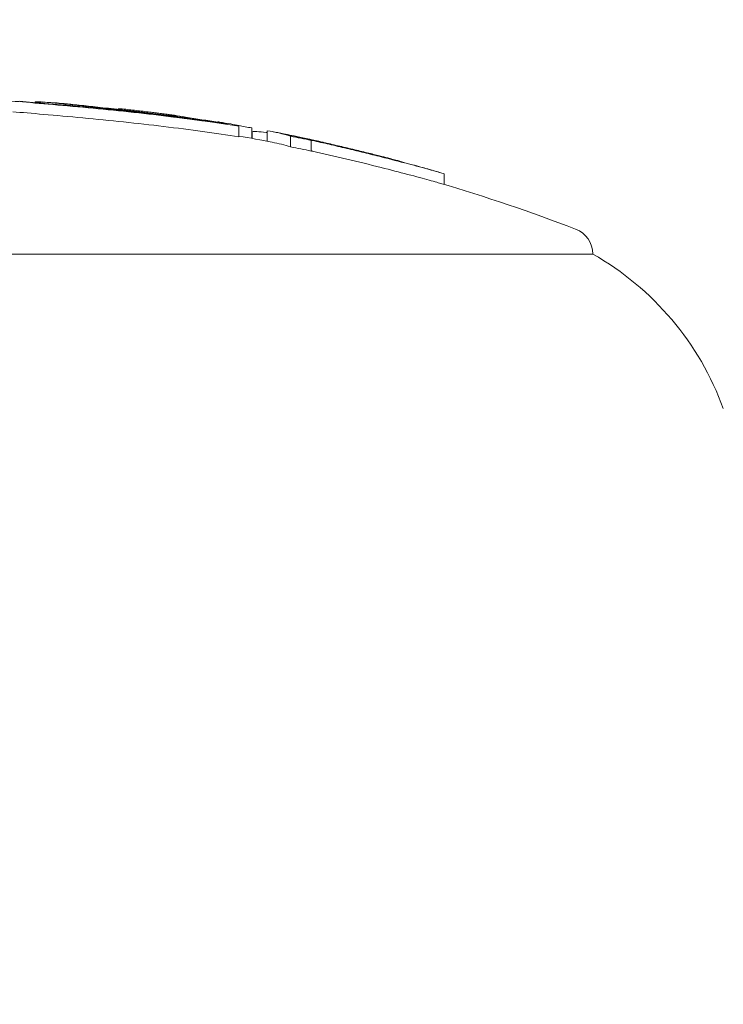
# Model space of a CAD drawing. Units: millimetres. Extents: x -2609 to 4163, y -3548 to 3956.
# Drawn here: x -744 to -731, y 1069 to 1087 of the extents above; entities that cross this region are included whole.
import ezdxf

# ---------------------------------------------------------------- set-up
doc = ezdxf.new("R2010")
doc.units = ezdxf.units.MM
doc.header["$LTSCALE"] = 0.2
doc.header["$MEASUREMENT"] = 0
doc.header["$PDMODE"] = 1
doc.layers.add('HAGS-Dim Plan', color=7, linetype='Continuous', lineweight=100)
doc.styles.get("Standard").update_dxf_attribs({"font": 'g13f12d.shx', "height": 300})
doc.dimstyles.new('HAGS - Dim Plan', dxfattribs={"dimtxt": 300, "dimasz": 200, "dimexe": 0.18, "dimexo": 0.0625, "dimgap": 150, "dimtad": 0, "dimlfac": 0.001, "dimrnd": 0.05, "dimzin": 1, "dimdsep": 46, "dimtxsty": 'Standard', "dimblk": 'HAGS - Dim Plan arrow', "dimcen": 0.1, "dimse1": 1, "dimse2": 1, "dimclrd": 1, "dimadec": 0, "dimazin": 0, "dimtfac": 1, "dimtofl": 0, "dimtmove": 0, "dimatfit": 3, "dimfxl": 1, "dimtolj": 1, "dimtzin": 0, "dimarcsym": 0})

# ---------------------------------------------------------------- blocks, each defined once
blk = doc.blocks.new('HAGS - Dim Plan arrow')
at = {"color": 1, "lineweight": 0}
blk.add_lwpolyline([(0, 0, 0, 0.35, 0), (-1, 0, 0.015, 0.015, 0)], format="xyseb", dxfattribs=at)
blk = doc.blocks.new('*D6')
at = {"layer": 'Defpoints', "color": 0, "transparency": 16777216}
for p in [(2608.984, 3759.611), (-2608.993, 0), (2608.984, 0.004)]:
    blk.add_point(p, dxfattribs=at)
at = {"layer": 'HAGS-Dim Plan', "color": 1, "lineweight": -2, "transparency": 16777216}
for p, q in [((-2408.993, 3759.611), (-605.441, 3759.611)), ((2408.984, 3759.611), (605.432, 3759.611))]:
    blk.add_line(p, q, dxfattribs=at)
at = {"layer": 'HAGS-Dim Plan', "color": 1, "lineweight": -2, "transparency": 16777216, "xscale": 200, "yscale": 200, "zscale": 200, "rotation": 180}
blk.add_blockref('HAGS - Dim Plan arrow', (-2608.993, 3759.611), dxfattribs=at)
at = {"layer": 'HAGS-Dim Plan', "color": 1, "lineweight": -2, "transparency": 16777216, "xscale": 200, "yscale": 200, "zscale": 200}
blk.add_blockref('HAGS - Dim Plan arrow', (2608.984, 3759.611), dxfattribs=at)
at = {"layer": 'HAGS-Dim Plan', "color": 0, "lineweight": 50, "transparency": 16777216, "insert": (-0.005, 3759.611), "char_height": 300, "attachment_point": 5}
blk.add_mtext('\\A1;5.20m', dxfattribs=at)
blk = doc.blocks.new('*D7')
at = {"layer": 'Defpoints', "color": 0, "transparency": 16777216}
for p in [(1090.526, 3325.878), (-1083.2, -1045.802, 820.664), (1090.526, -1045.802, 820.664)]:
    blk.add_point(p, dxfattribs=at)
at = {"layer": 'HAGS-Dim Plan', "color": 1, "lineweight": -2, "transparency": 16777216}
for p, q in [((-883.2, 3325.878), (-575.583, 3325.878)), ((890.526, 3325.878), (582.908, 3325.878))]:
    blk.add_line(p, q, dxfattribs=at)
at = {"layer": 'HAGS-Dim Plan', "color": 1, "lineweight": -2, "transparency": 16777216, "xscale": 200, "yscale": 200, "zscale": 200, "rotation": 180}
blk.add_blockref('HAGS - Dim Plan arrow', (-1083.2, 3325.878), dxfattribs=at)
at = {"layer": 'HAGS-Dim Plan', "color": 1, "lineweight": -2, "transparency": 16777216, "xscale": 200, "yscale": 200, "zscale": 200}
blk.add_blockref('HAGS - Dim Plan arrow', (1090.526, 3325.878), dxfattribs=at)
at = {"layer": 'HAGS-Dim Plan', "color": 0, "lineweight": 50, "transparency": 16777216, "insert": (3.663, 3325.878), "char_height": 300, "attachment_point": 5}
blk.add_mtext('\\A1;2.15m', dxfattribs=at)

msp = doc.modelspace()

# ---------------------------------------------------------------- linework, layer by layer
at = {"lineweight": 0}
for p, q in [((-743.474, 1085.873, 2515), (-743.474, 1085.881, 2515)), ((-743.474, 1085.864, 2515), (-743.474, 1085.864, 2515)), ((-741.915, 1085.743, 2515), (-741.915, 1085.755, 2515)), ((-741.837, 1085.734, 2515), (-741.837, 1085.752, 2515)), ((-740.958, 1085.632, 2515), (-740.958, 1085.646, 2515)), ((-740.591, 1085.573, 2515), (-740.591, 1085.58, 2515)), ((-740.044, 1085.497, 2515), (-740.044, 1085.509, 2515)), ((-739.65, 1085.231, 2515), (-739.65, 1085.431, 2515)), ((-739.409, 1085.2, 2515), (-739.409, 1085.395, 2515)), ((-739.399, 1085.198, 2515), (-739.399, 1085.317, 2515)), ((-739.116, 1085.145, 2515), (-739.116, 1085.344, 2515)), ((-738.679, 1085.041, 2515), (-738.679, 1085.241, 2515)), ((-738.294, 1084.962, 2515), (-738.294, 1085.162, 2515)), ((-736.669, 1084.777, 2515), (-736.669, 1084.782, 2515)), ((-736.643, 1084.771, 2515), (-736.643, 1084.775, 2515)), ((-736.643, 1084.766, 2515), (-736.643, 1084.766, 2515)), ((-735.795, 1084.334, 2515), (-735.795, 1084.531, 2515)), ((-746.509, 1083.029, 2515), (-733.009, 1083.029, 2515))]:
    msp.add_line(p, q, dxfattribs=at)
at = {"lineweight": 0, "extrusion": (0, 0, -1)}
for centre, radius, start, end in [((745.509, 1051.952, -2515), 34, 93.6599, 94.0187), ((745.509, 1051.952, -2515), 34, 97.6929, 98.0352), ((745.509, 1051.952, -2515), 34, 99.3157, 99.6623), ((745.509, 1051.952, -2515), 34, 100.9994, 101.3596), ((745.509, 1051.752, -2515), 34, 99.9221, 100.9994), ((745.509, 1051.952, -2515), 34, 101.5622, 101.9874), ((745.509, 1051.952, -2515), 34, 104.7489, 105.1019), ((745.509, 1051.952, -2515), 34, 106.0607, 106.4436), ((745.509, 1051.752, -2515), 34, 106.4436, 110.9902), ((733.509, 1083.029, -2515), 0.5, 110.9902, 180), ((735.728, 1078.248, -2515), 5.5, 119.6249, 160)]:
    msp.add_arc(centre, radius, start, end, dxfattribs=at)
for centre, major_axis, ratio, start_param, end_param in [((-742.362, 1085.736, 2515), (-2.055, 0.194), 0.012621, 0.712253, 1.465837), ((-742.354, 1085.748, 2515), (-1.865, 0.176), 0.012598, 0.714048, 1.465435), ((-741.217, 1085.579, 2515), (-2.257, 0.302), 0.024922, -0.003333, 0.191149), ((-741.166, 1085.572, 2515), (-2.308, 0.309), 0.024705, 0.189187, 0.526941), ((-741.151, 1085.585, 2515), (-2.123, 0.284), 0.024593, 0.372302, 0.528598), ((-741.914, 1051.952, 2515), (0, 33.804), 0.16825, -0.000117, 0), ((-741.914, 1051.952, 2515), (0, 33.804), 0.16825, 0, 0.01347)]:
    msp.add_ellipse(centre, major_axis=major_axis, ratio=ratio, start_param=start_param, end_param=end_param, dxfattribs=at)
at = {"lineweight": 0}
for centre, major_axis, ratio, start_param, end_param in [((-741.088, 1051.952, 2515), (0, 33.703), 0.168247, -0.04933, -0.022966), ((-740.891, 1051.952, 2515), (0, 33.676), 0.168247, -0.052981, -0.023747), ((-745.476, 1051.952, 2515), (0, 33.999), 0.985744, -0.16278, -0.144536), ((-740.161, 1051.952, 2515), (0, 33.564), 0.16825, -0.051693, -0.023457), ((-739.964, 1051.952, 2515), (0, 33.531), 0.16825, -0.055589, -0.028638), ((-739.609, 1051.952, 2515), (0, 33.432), 0.300829, -0.092562, -0.048976), ((-739.609, 1051.752, 2515), (0, 33.432), 0.300829, -0.092562, -0.058405), ((-739.418, 1051.952, 2515), (0, 33.395), 0.300829, -0.087423, -0.060364), ((-745.135, 1051.952, 2515), (0, 33.927), 0.985744, -0.206025, -0.194267), ((-745.169, 1051.952, 2515), (0, 33.94), 0.985744, -0.200317, -0.199434), ((-745.135, 1051.752, 2515), (0, 33.927), 0.985744, -0.206025, -0.194267)]:
    msp.add_ellipse(centre, major_axis=major_axis, ratio=ratio, start_param=start_param, end_param=end_param, dxfattribs=at)
for points, knots in [([(-743.157, 1085.868, 2515), (-743.082, 1085.861, 2515), (-742.985, 1085.851, 2515), (-742.744, 1085.826, 2515), (-742.61, 1085.812, 2515), (-742.354, 1085.784, 2515), (-742.204, 1085.768, 2515), (-741.877, 1085.731, 2515), (-741.713, 1085.712, 2515), (-741.549, 1085.694, 2515)], [-0.1884312, -0.1884312, -0.1884312, -0.1884312, -0.1479382, -0.1479382, -0.1015326, -0.1015326, -0.0495188, -0.0495188, 0, 0, 0, 0]), ([(-742.981, 1085.856, 2515), (-742.915, 1085.85, 2515), (-742.829, 1085.842, 2515), (-742.616, 1085.82, 2515), (-742.497, 1085.807, 2515), (-742.271, 1085.782, 2515), (-742.139, 1085.768, 2515), (-741.849, 1085.735, 2515), (-741.704, 1085.719, 2515), (-741.559, 1085.702, 2515)], [-0.1664437, -0.1664437, -0.1664437, -0.1664437, -0.1307371, -0.1307371, -0.089801, -0.089801, -0.0438264, -0.0438264, 0, 0, 0, 0]), ([(-743.892, 1085.699, 2515), (-743.727, 1085.685, 2515), (-743.53, 1085.669, 2515), (-743.083, 1085.629, 2515), (-742.833, 1085.607, 2515), (-742.575, 1085.583, 2515)], [-0.1530613, -0.1530613, -0.1530613, -0.1530613, -0.0784178, -0.0784178, 0, 0, 0, 0]), ([(-742.575, 1085.783, 2515), (-742.322, 1085.759, 2515), (-742.067, 1085.734, 2515), (-741.559, 1085.68, 2515), (-741.308, 1085.652, 2515), (-741.064, 1085.623, 2515)], [-0.1537628, -0.1537628, -0.1537628, -0.1537628, -0.0769076, -0.0769076, 0, 0, 0, 0]), ([(-742.548, 1085.79, 2515), (-742.309, 1085.767, 2515), (-742.069, 1085.743, 2515), (-741.589, 1085.693, 2515), (-741.352, 1085.666, 2515), (-741.121, 1085.639, 2515)], [-0.1452241, -0.1452241, -0.1452241, -0.1452241, -0.0726108, -0.0726108, 0, 0, 0, 0]), ([(-741.317, 1085.692, 2515), (-741.405, 1085.702, 2515), (-741.492, 1085.713, 2515), (-741.578, 1085.723, 2515), (-741.664, 1085.733, 2515), (-741.751, 1085.743, 2515), (-741.837, 1085.752, 2515)], [-0.0261129, -0.0261129, -0.0261129, -0.0261129, 0, 0, 0, 0.02610885, 0.02610885, 0.02610885, 0.02610885]), ([(-741.559, 1085.702, 2515), (-741.426, 1085.687, 2515), (-741.293, 1085.671, 2515), (-741.003, 1085.637, 2515), (-740.884, 1085.623, 2515), (-740.808, 1085.614, 2515)], [-0.0493257, -0.0493257, -0.0493257, -0.0493257, -0.0278358, -0.0278358, 0, 0, 0, 0]), ([(-741.549, 1085.694, 2515), (-741.376, 1085.674, 2515), (-741.203, 1085.653, 2515), (-740.86, 1085.613, 2515), (-740.709, 1085.595, 2515), (-740.591, 1085.58, 2515)], [-0.08749229, -0.08749229, -0.08749229, -0.08749229, -0.04623264, -0.04623264, 0, 0, 0, 0]), ([(-741.128, 1085.667, 2515), (-741.159, 1085.671, 2515), (-741.19, 1085.676, 2515), (-741.254, 1085.684, 2515), (-741.286, 1085.688, 2515), (-741.317, 1085.692, 2515)], [-0.01919487, -0.01919487, -0.01919487, -0.01919487, -0.00959742, -0.00959742, 0, 0, 0, 0]), ([(-740.958, 1085.646, 2515), (-740.959, 1085.646, 2515), (-740.961, 1085.646, 2515), (-740.966, 1085.647, 2515), (-740.973, 1085.648, 2515), (-740.984, 1085.649, 2515), (-740.998, 1085.651, 2515), (-741.012, 1085.653, 2515), (-741.03, 1085.655, 2515), (-741.05, 1085.657, 2515), (-741.07, 1085.66, 2515), (-741.092, 1085.663, 2515), (-741.116, 1085.666, 2515), (-741.12, 1085.666, 2515), (-741.124, 1085.667, 2515), (-741.128, 1085.667, 2515)], [0.071064, 0.071064, 0.071064, 0.071064, 0.2386693, 0.2386693, 0.2386693, 0.4779542, 0.4779542, 0.4779542, 0.7179852, 0.7179852, 0.7179852, 0.959837, 0.959837, 0.959837, 1, 1, 1, 1]), ([(-742.575, 1085.583, 2515), (-742.322, 1085.559, 2515), (-742.066, 1085.533, 2515), (-741.812, 1085.507, 2515), (-741.558, 1085.48, 2515), (-741.308, 1085.452, 2515), (-741.064, 1085.423, 2515)], [0, 0, 0, 0, 0.000767945, 0.000767945, 0.000767945, 0.00153589, 0.00153589, 0.00153589, 0.00153589]), ([(-741.121, 1085.639, 2515), (-740.899, 1085.613, 2515), (-740.683, 1085.586, 2515), (-740.264, 1085.529, 2515), (-740.063, 1085.501, 2515), (-739.869, 1085.471, 2515)], [-0.140166, -0.140166, -0.140166, -0.140166, -0.0700829, -0.0700829, 0, 0, 0, 0]), ([(-741.064, 1085.623, 2515), (-741.035, 1085.619, 2515), (-741.005, 1085.616, 2515), (-740.973, 1085.612, 2515), (-740.958, 1085.61, 2515), (-740.942, 1085.608, 2515), (-740.925, 1085.606, 2515), (-740.917, 1085.605, 2515), (-740.909, 1085.604, 2515), (-740.9, 1085.603, 2515), (-740.892, 1085.602, 2515), (-740.882, 1085.601, 2515), (-740.875, 1085.6, 2515), (-740.848, 1085.597, 2515), (-740.82, 1085.593, 2515), (-740.789, 1085.59, 2515), (-740.773, 1085.588, 2515), (-740.757, 1085.586, 2515), (-740.741, 1085.584, 2515), (-740.733, 1085.583, 2515), (-740.724, 1085.582, 2515), (-740.716, 1085.58, 2515), (-740.712, 1085.58, 2515), (-740.707, 1085.579, 2515), (-740.703, 1085.579, 2515), (-740.699, 1085.578, 2515), (-740.692, 1085.577, 2515), (-740.69, 1085.577, 2515), (-740.673, 1085.575, 2515), (-740.649, 1085.572, 2515), (-740.619, 1085.568, 2515), (-740.604, 1085.566, 2515), (-740.587, 1085.564, 2515), (-740.568, 1085.562, 2515), (-740.559, 1085.56, 2515), (-740.55, 1085.559, 2515), (-740.54, 1085.558, 2515), (-740.529, 1085.557, 2515), (-740.518, 1085.555, 2515), (-740.508, 1085.554, 2515), (-740.471, 1085.549, 2515), (-740.437, 1085.545, 2515), (-740.407, 1085.541, 2515), (-740.393, 1085.539, 2515), (-740.379, 1085.537, 2515), (-740.366, 1085.535, 2515), (-740.359, 1085.534, 2515), (-740.353, 1085.533, 2515), (-740.347, 1085.532, 2515), (-740.341, 1085.532, 2515), (-740.338, 1085.531, 2515), (-740.33, 1085.53, 2515), (-740.265, 1085.521, 2515), (-740.203, 1085.513, 2515), (-740.146, 1085.505, 2515), (-740.117, 1085.501, 2515), (-740.089, 1085.497, 2515), (-740.062, 1085.493, 2515), (-740.048, 1085.491, 2515), (-740.035, 1085.489, 2515), (-740.022, 1085.487, 2515), (-740.009, 1085.485, 2515), (-739.998, 1085.484, 2515), (-739.983, 1085.481, 2515), (-739.868, 1085.465, 2515), (-739.757, 1085.448, 2515), (-739.65, 1085.431, 2515)], [0, 0, 0, 0, 0.0625, 0.0625, 0.0625, 0.09375, 0.09375, 0.09375, 0.109375, 0.109375, 0.109375, 0.125, 0.125, 0.125, 0.1875, 0.1875, 0.1875, 0.21875, 0.21875, 0.21875, 0.234375, 0.234375, 0.234375, 0.242188, 0.242188, 0.242188, 0.25, 0.25, 0.25, 0.3125, 0.3125, 0.3125, 0.34375, 0.34375, 0.34375, 0.359375, 0.359375, 0.359375, 0.375, 0.375, 0.375, 0.4375, 0.4375, 0.4375, 0.46875, 0.46875, 0.46875, 0.484375, 0.484375, 0.484375, 0.5, 0.5, 0.5, 0.625, 0.625, 0.625, 0.6875, 0.6875, 0.6875, 0.71875, 0.71875, 0.71875, 0.75, 0.75, 0.75, 1, 1, 1, 1]), ([(-741.064, 1085.423, 2515), (-740.811, 1085.393, 2515), (-740.567, 1085.362, 2515), (-740.093, 1085.298, 2515), (-739.866, 1085.265, 2515), (-739.65, 1085.231, 2515)], [-0.1593848, -0.1593848, -0.1593848, -0.1593848, -0.0796915, -0.0796915, 0, 0, 0, 0]), ([(-739.409, 1085.395, 2515), (-739.49, 1085.41, 2515), (-739.573, 1085.425, 2515), (-739.65, 1085.439, 2515), (-739.673, 1085.443, 2515), (-739.695, 1085.447, 2515), (-739.717, 1085.451, 2515)], [0, 0, 0, 0, 0.6753231, 0.6753231, 0.6753231, 0.874027, 0.874027, 0.874027, 0.874027]), ([(-739.395, 1085.323, 2515), (-739.382, 1085.328, 2515), (-739.353, 1085.329, 2515), (-739.266, 1085.325, 2515), (-739.209, 1085.32, 2515), (-739.13, 1085.31, 2515), (-739.123, 1085.309, 2515), (-739.116, 1085.308, 2515)], [-0.13796735, -0.13796735, -0.13796735, -0.13796735, -0.10340074, -0.10340074, -0.06875512, -0.06875512, -0.06541643, -0.06541643, -0.06541643, -0.06541643]), ([(-738.771, 1085.277, 2515), (-738.726, 1085.268, 2515), (-738.672, 1085.257, 2515), (-738.547, 1085.231, 2515), (-738.474, 1085.215, 2515), (-738.311, 1085.179, 2515), (-738.224, 1085.159, 2515), (-738.039, 1085.116, 2515), (-737.941, 1085.093, 2515), (-737.842, 1085.07, 2515)], [-0.1246107, -0.1246107, -0.1246107, -0.1246107, -0.0954275, -0.0954275, -0.0635259, -0.0635259, -0.031913, -0.031913, 0, 0, 0, 0]), ([(-738.239, 1085.158, 2515), (-738.268, 1085.164, 2515), (-738.298, 1085.171, 2515), (-738.326, 1085.177, 2515), (-738.351, 1085.182, 2515), (-738.375, 1085.187, 2515), (-738.398, 1085.192, 2515), (-738.402, 1085.192, 2515), (-738.406, 1085.193, 2515), (-738.409, 1085.194, 2515), (-738.435, 1085.199, 2515), (-738.458, 1085.203, 2515), (-738.477, 1085.207, 2515), (-738.491, 1085.209, 2515), (-738.502, 1085.211, 2515), (-738.512, 1085.213, 2515)], [0, 0, 0, 0, 0.268583, 0.268583, 0.268583, 0.5, 0.5, 0.5, 0.538362, 0.538362, 0.538362, 0.805831, 0.805831, 0.805831, 1, 1, 1, 1]), ([(-738.447, 1085.21, 2515), (-738.408, 1085.202, 2515), (-738.365, 1085.193, 2515), (-738.263, 1085.17, 2515), (-738.182, 1085.152, 2515), (-737.981, 1085.106, 2515), (-737.885, 1085.083, 2515), (-737.787, 1085.06, 2515)], [-0.1036954, -0.1036954, -0.1036954, -0.1036954, -0.0709914, -0.0709914, -0.0315269, -0.0315269, 0, 0, 0, 0]), ([(-738.272, 1085.16, 2515), (-738.278, 1085.162, 2515), (-738.285, 1085.163, 2515), (-738.298, 1085.166, 2515), (-738.305, 1085.167, 2515), (-738.317, 1085.17, 2515), (-738.323, 1085.171, 2515), (-738.331, 1085.172, 2515), (-738.334, 1085.173, 2515), (-738.337, 1085.173, 2515), (-738.337, 1085.173, 2515), (-738.334, 1085.171, 2515), (-738.331, 1085.17, 2515), (-738.323, 1085.168, 2515), (-738.317, 1085.167, 2515), (-738.306, 1085.164, 2515), (-738.3, 1085.163, 2515), (-738.294, 1085.162, 2515)], [-0.01194885, -0.01194885, -0.01194885, -0.01194885, -0.00927343, -0.00927343, -0.00722136, -0.00722136, -0.00588244, -0.00588244, -0.00495978, -0.00495978, -0.00417066, -0.00417066, -0.00323744, -0.00323744, -0.00183945, -0.00183945, 0, 0, 0, 0]), ([(-738.272, 1085.16, 2515), (-738.169, 1085.137, 2515), (-738.063, 1085.113, 2515), (-737.955, 1085.088, 2515), (-737.901, 1085.076, 2515), (-737.847, 1085.063, 2515), (-737.792, 1085.05, 2515), (-737.764, 1085.044, 2515), (-737.736, 1085.037, 2515), (-737.709, 1085.031, 2515), (-737.681, 1085.024, 2515), (-737.651, 1085.017, 2515), (-737.625, 1085.011, 2515), (-737.572, 1084.998, 2515), (-737.519, 1084.985, 2515), (-737.465, 1084.972, 2515), (-737.438, 1084.966, 2515), (-737.411, 1084.959, 2515), (-737.384, 1084.953, 2515), (-737.357, 1084.946, 2515), (-737.328, 1084.939, 2515), (-737.302, 1084.933, 2515), (-737.197, 1084.907, 2515), (-737.09, 1084.88, 2515), (-736.98, 1084.852, 2515)], [0, 0, 0, 0, 0.25, 0.25, 0.25, 0.375, 0.375, 0.375, 0.4375, 0.4375, 0.4375, 0.5, 0.5, 0.5, 0.625, 0.625, 0.625, 0.6875, 0.6875, 0.6875, 0.75, 0.75, 0.75, 1, 1, 1, 1]), ([(-738.272, 1084.96, 2515), (-738.278, 1084.962, 2515), (-738.285, 1084.963, 2515), (-738.293, 1084.965, 2515), (-738.293, 1084.965, 2515), (-738.294, 1084.965, 2515)], [-0.011948786, -0.011948786, -0.011948786, -0.011948786, -0.009273386, -0.009273386, -0.009106332, -0.009106332, -0.009106332, -0.009106332]), ([(-738.272, 1084.96, 2515), (-738.058, 1084.912, 2515), (-737.842, 1084.863, 2515), (-737.408, 1084.759, 2515), (-737.193, 1084.706, 2515), (-736.98, 1084.652, 2515)], [-0.133936, -0.133936, -0.133936, -0.133936, -0.0669654, -0.0669654, 0, 0, 0, 0]), ([(-737.842, 1085.07, 2515), (-737.73, 1085.043, 2515), (-737.611, 1085.015, 2515), (-737.381, 1084.959, 2515), (-737.266, 1084.931, 2515), (-737.054, 1084.88, 2515), (-736.956, 1084.855, 2515), (-736.789, 1084.813, 2515), (-736.719, 1084.795, 2515), (-736.669, 1084.782, 2515)], [-0.1424587, -0.1424587, -0.1424587, -0.1424587, -0.1068668, -0.1068668, -0.0712664, -0.0712664, -0.0356349, -0.0356349, 0, 0, 0, 0]), ([(-737.787, 1085.06, 2515), (-737.697, 1085.039, 2515), (-737.603, 1085.016, 2515), (-737.511, 1084.994, 2515), (-737.418, 1084.972, 2515), (-737.326, 1084.95, 2515), (-737.242, 1084.929, 2515), (-737.158, 1084.908, 2515), (-737.079, 1084.889, 2515), (-737.012, 1084.872, 2515), (-736.95, 1084.856, 2515), (-736.897, 1084.843, 2515), (-736.858, 1084.833, 2515)], [0, 0, 0, 0, 0.254578, 0.254578, 0.254578, 0.509356, 0.509356, 0.509356, 0.763764, 0.763764, 0.763764, 1, 1, 1, 1]), ([(-737.022, 1084.868, 2515), (-736.871, 1084.83, 2515), (-736.723, 1084.792, 2515), (-736.447, 1084.719, 2515), (-736.329, 1084.688, 2515), (-736.236, 1084.662, 2515)], [-0.08638694, -0.08638694, -0.08638694, -0.08638694, -0.04477651, -0.04477651, 0, 0, 0, 0]), ([(-736.98, 1084.852, 2515), (-736.807, 1084.808, 2515), (-736.637, 1084.765, 2515), (-736.322, 1084.682, 2515), (-736.187, 1084.646, 2515), (-736.081, 1084.617, 2515)], [-0.09945335, -0.09945335, -0.09945335, -0.09945335, -0.05144293, -0.05144293, 0, 0, 0, 0]), ([(-736.98, 1084.652, 2515), (-736.806, 1084.608, 2515), (-736.636, 1084.564, 2515), (-736.322, 1084.482, 2515), (-736.187, 1084.446, 2515), (-736.081, 1084.417, 2515)], [-0.1002749, -0.1002749, -0.1002749, -0.1002749, -0.051564, -0.051564, 0, 0, 0, 0]), ([(-736.236, 1084.662, 2515), (-736.189, 1084.649, 2515), (-736.148, 1084.637, 2515), (-736.11, 1084.627, 2515), (-736.106, 1084.626, 2515), (-736.103, 1084.625, 2515)], [-0.09115772, -0.09115772, -0.09115772, -0.09115772, -0.06834189, -0.06834189, -0.06592768, -0.06592768, -0.06592768, -0.06592768]), ([(-736.081, 1084.617, 2515), (-736.025, 1084.601, 2515), (-735.976, 1084.587, 2515), (-735.894, 1084.564, 2515), (-735.862, 1084.554, 2515), (-735.816, 1084.54, 2515), (-735.801, 1084.535, 2515), (-735.796, 1084.532, 2515), (-735.795, 1084.531, 2515), (-735.795, 1084.531, 2515)], [-0.10792913, -0.10792913, -0.10792913, -0.10792913, -0.08091336, -0.08091336, -0.05389665, -0.05389665, -0.02706552, -0.02706552, -0.02064486, -0.02064486, -0.02064486, -0.02064486]), ([(-736.081, 1084.417, 2515), (-736.025, 1084.401, 2515), (-735.975, 1084.387, 2515), (-735.916, 1084.37, 2515), (-735.899, 1084.365, 2515), (-735.884, 1084.361, 2515)], [-0.10793137, -0.10793137, -0.10793137, -0.10793137, -0.08085843, -0.08085843, -0.06851965, -0.06851965, -0.06851965, -0.06851965])]:
    msp.add_open_spline(points, degree=3, knots=knots, dxfattribs=at)
for points in [[(-740.958, 1085.646, 2515), (-740.958, 1085.646, 2515), (-740.957, 1085.646, 2515), (-740.957, 1085.646, 2515)], [(-740.044, 1085.509, 2515), (-740.044, 1085.509, 2515), (-740.039, 1085.508, 2515), (-740.028, 1085.507, 2515)], [(-739.399, 1085.317, 2515), (-739.4, 1085.319, 2515), (-739.398, 1085.321, 2515), (-739.395, 1085.323, 2515)], [(-738.239, 1085.158, 2515), (-737.832, 1085.067, 2515), (-737.426, 1084.97, 2515), (-737.022, 1084.868, 2515)], [(-736.915, 1084.845, 2515), (-736.915, 1084.845, 2515), (-736.915, 1084.845, 2515), (-736.915, 1084.845, 2515)], [(-736.858, 1084.833, 2515), (-736.856, 1084.832, 2515), (-736.855, 1084.832, 2515), (-736.853, 1084.831, 2515)], [(-736.669, 1084.782, 2515), (-736.651, 1084.778, 2515), (-736.642, 1084.775, 2515), (-736.643, 1084.775, 2515)]]:
    msp.add_open_spline(points, degree=3, dxfattribs=at)

# ---------------------------------------------------------------- dimensions: what is measured, and where the dimension line sits
at = {"layer": 'HAGS-Dim Plan', "lineweight": 50}
dim = msp.add_linear_dim(base=(2608.984, 3759.611), p1=(-2608.993, 0), p2=(2608.984, 0.004), dimstyle='HAGS - Dim Plan', override={"dimpost": 'm'}, dxfattribs=at)
dim.commit()
dim.dimension.update_dxf_attribs({"geometry": '*D6', "text_midpoint": (-0.005, 3759.611)})
dim = msp.add_linear_dim(base=(1090.526, 3325.878), p1=(-1083.2, -1045.802, 820.664), p2=(1090.526, -1045.802, 820.664), angle=180, dimstyle='HAGS - Dim Plan', override={"dimpost": 'm'}, dxfattribs=at)
dim.commit()
dim.dimension.update_dxf_attribs({"geometry": '*D7', "text_midpoint": (3.663, 3325.878)})

doc.saveas('drawing.dxf')
